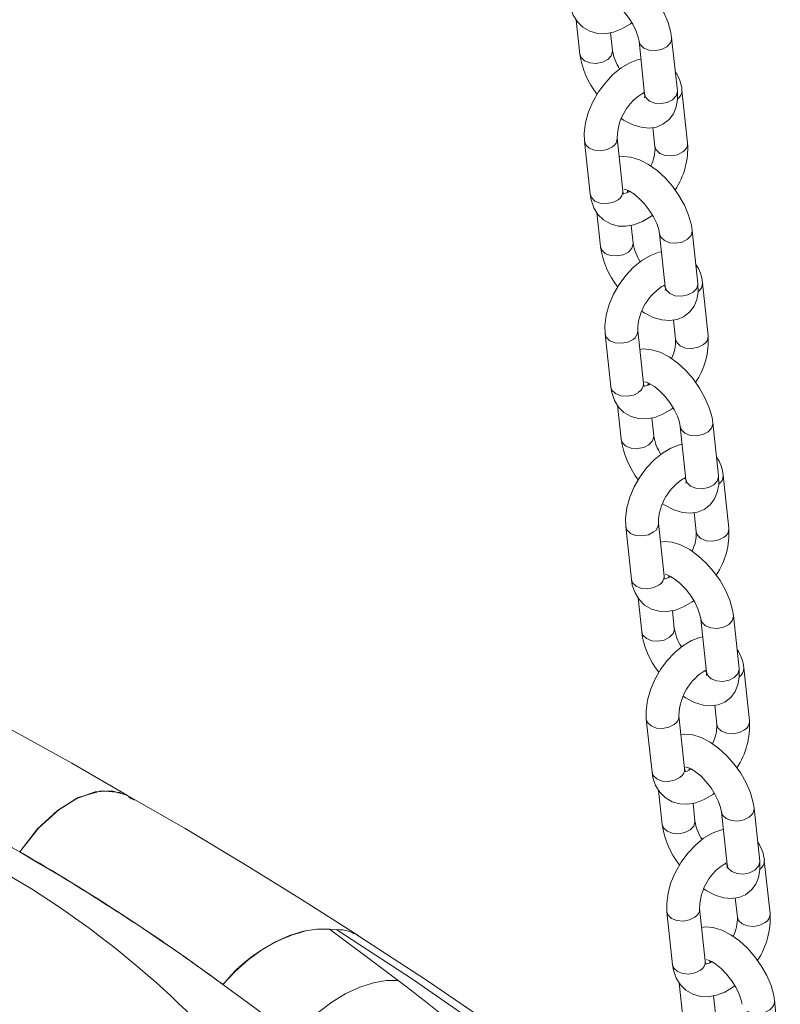
# Model space of a CAD drawing. Units: millimetres. Extents: x -12172 to 26178, y -11003 to 149.
# Drawn here: x 10912 to 11028, y -6902 to -6752 of the extents above; entities that cross this region are included whole.
import ezdxf

# ---------------------------------------------------------------- set-up
doc = ezdxf.new("R2010")
doc.units = ezdxf.units.MM

msp = doc.modelspace()

# ---------------------------------------------------------------- linework, layer by layer
at = {"color": 7, "linetype": 'Continuous', "lineweight": 15}
for p, q in [((10996.65, -6752.19), (10997.21, -6757.37)), ((11002.18, -6756.84), (11001.89, -6754.12)), ((11006.21, -6755.42), (11007.07, -6763.5)), ((11012.05, -6762.97), (11011.18, -6754.89)), ((11013.61, -6770.94), (11012.75, -6762.87)), ((11008.33, -6768.56), (11008.64, -6771.47)), ((10997.91, -6770.67), (10998.77, -6778.75)), ((11003.75, -6778.21), (11002.88, -6770.14)), ((11004.49, -6778.44), (11004.45, -6778.12)), ((10999.79, -6781.54), (11000.34, -6786.72)), ((11005.31, -6786.19), (11005.02, -6783.48)), ((11015.18, -6792.32), (11014.32, -6784.25)), ((11009.35, -6784.78), (11010.21, -6792.85)), ((11016.75, -6800.3), (11015.89, -6792.23)), ((11011.47, -6797.92), (11011.78, -6800.83)), ((11006.88, -6807.57), (11006.02, -6799.5)), ((11001.05, -6800.03), (11001.91, -6808.1)), ((11007.62, -6807.79), (11007.59, -6807.48)), ((11002.93, -6810.9), (11003.48, -6816.08)), ((11008.45, -6815.55), (11008.16, -6812.83)), ((11012.49, -6814.14), (11013.35, -6822.21)), ((11018.32, -6821.68), (11017.46, -6813.6)), ((11019.89, -6829.65), (11019.03, -6821.58)), ((11014.61, -6827.27), (11014.92, -6830.19)), ((11004.19, -6829.38), (11005.05, -6837.46)), ((11010.02, -6836.93), (11009.16, -6828.85)), ((11010.76, -6837.15), (11010.73, -6836.83)), ((11006.06, -6840.26), (11006.62, -6845.43)), ((11011.59, -6844.9), (11011.3, -6842.19)), ((11021.46, -6851.03), (11020.6, -6842.96)), ((11015.62, -6843.49), (11016.49, -6851.56)), ((11023.03, -6859.01), (11022.16, -6850.94)), ((11017.75, -6856.63), (11018.06, -6859.54)), ((11007.32, -6858.74), (11008.19, -6866.81)), ((11013.16, -6866.28), (11012.3, -6858.21)), ((11013.9, -6866.5), (11013.86, -6866.19)), ((10926.98, -6869.9), (10927.28, -6870.05)), ((11009.2, -6869.61), (11009.76, -6874.79)), ((10927.46, -6870.1), (10928.07, -6870.27)), ((10928.42, -6870.54), (10928.8, -6870.83)), ((11014.73, -6874.26), (11014.44, -6871.54)), ((11018.76, -6872.85), (11019.62, -6880.92)), ((11024.6, -6880.39), (11023.73, -6872.32)), ((11026.17, -6888.37), (11025.3, -6880.29)), ((11020.88, -6885.99), (11021.19, -6888.9)), ((11010.46, -6888.1), (11011.32, -6896.17)), ((11016.3, -6895.64), (11015.43, -6887.56)), ((10958.95, -6890.77), (10960.28, -6890.84)), ((10960.18, -6890.83), (10959.05, -6890.77)), ((11017.04, -6895.86), (11017, -6895.54)), ((11012.34, -6898.97), (11012.89, -6904.15)), ((11017.87, -6903.61), (11017.58, -6900.9)), ((11027.73, -6909.74), (11026.87, -6901.67))]:
    msp.add_line(p, q, dxfattribs=at)
at = {"color": 7, "linetype": 'Continuous', "lineweight": 15, "flags": 128}
for points in [[(11011.18, -6754.89), (11011.06, -6754.08), (11010.63, -6752.56), (11009.99, -6751.04), (11009.15, -6749.56), (11008.16, -6748.17), (11007.05, -6746.89), (11005.83, -6745.77), (11004.52, -6744.83), (11003.13, -6744.11), (11001.84, -6743.72), (11000.64, -6743.61), (11000.06, -6743.7)], [(10995.64, -6749.39), (10995.78, -6750.24), (10996.19, -6751.45), (10996.82, -6752.46), (10997.64, -6753.28), (10998.71, -6753.9), (10999.87, -6754.22), (11001.07, -6754.27), (11002.31, -6754.05), (11003.59, -6753.55), (11004.89, -6752.78), (11005.13, -6752.59)], [(11000.8, -6748.61), (11000.8, -6748.61), (11001.08, -6748.68), (11001.6, -6748.91), (11002.28, -6749.34), (11003.06, -6749.98), (11003.86, -6750.81), (11004.63, -6751.79), (11005.28, -6752.83), (11005.78, -6753.86), (11006.09, -6754.78), (11006.21, -6755.42)], [(11006.5, -6758.14), (11006.08, -6758.21), (11004.8, -6758.71), (11003.5, -6759.48), (11002.24, -6760.51), (11001.08, -6761.74), (11000.06, -6763.13), (10999.2, -6764.63), (10998.53, -6766.2), (10998.08, -6767.8), (10997.88, -6769.41), (10997.91, -6770.67)], [(11003.53, -6767.19), (11003.87, -6767.43), (11005.25, -6768.15), (11006.55, -6768.54), (11007.75, -6768.65), (11008.86, -6768.49), (11009.86, -6768.07), (11010.79, -6767.35), (11011.45, -6766.46), (11011.87, -6765.44), (11012.07, -6764.29), (11012.05, -6762.97)], [(11007.05, -6763.46), (11006.79, -6763.35), (11006.77, -6763.34)], [(11007.07, -6763.5), (11007.09, -6763.78), (11007.07, -6764.05), (11007.07, -6764.03)], [(11014.32, -6784.25), (11014.19, -6783.43), (11013.77, -6781.91), (11013.12, -6780.39), (11012.29, -6778.92), (11011.3, -6777.52), (11010.18, -6776.25), (11008.96, -6775.12), (11007.66, -6774.18), (11006.27, -6773.47), (11004.98, -6773.08), (11003.78, -6772.97), (11003.19, -6773.05)], [(11003.93, -6777.97), (11003.93, -6777.97), (11004.22, -6778.04), (11004.74, -6778.27), (11005.41, -6778.69), (11006.19, -6779.34), (11007, -6780.17), (11007.76, -6781.14), (11008.42, -6782.19), (11008.92, -6783.22), (11009.23, -6784.13), (11009.35, -6784.78)], [(10998.77, -6778.75), (10998.92, -6779.59), (10999.33, -6780.8), (10999.96, -6781.82), (11000.78, -6782.64), (11001.85, -6783.26), (11003.01, -6783.58), (11004.2, -6783.62), (11005.44, -6783.4), (11006.73, -6782.91), (11008.03, -6782.14), (11008.27, -6781.94)], [(11009.64, -6787.5), (11009.22, -6787.57), (11007.94, -6788.06), (11006.64, -6788.83), (11005.37, -6789.86), (11004.21, -6791.1), (11003.19, -6792.48), (11002.34, -6793.98), (11001.67, -6795.55), (11001.22, -6797.16), (11001.01, -6798.77), (11001.05, -6800.03)], [(11006.66, -6796.55), (11007, -6796.79), (11008.39, -6797.5), (11009.68, -6797.9), (11010.89, -6798), (11012, -6797.84), (11013, -6797.43), (11013.92, -6796.71), (11014.59, -6795.81), (11015.01, -6794.79), (11015.21, -6793.65), (11015.18, -6792.32)], [(11010.18, -6792.82), (11009.93, -6792.71), (11009.91, -6792.69)], [(11010.21, -6792.85), (11010.23, -6793.14), (11010.2, -6793.4), (11010.21, -6793.39)], [(11017.46, -6813.6), (11017.33, -6812.79), (11016.91, -6811.27), (11016.26, -6809.75), (11015.43, -6808.27), (11014.44, -6806.88), (11013.32, -6805.6), (11012.1, -6804.48), (11010.8, -6803.54), (11009.41, -6802.82), (11008.12, -6802.43), (11006.91, -6802.32), (11006.33, -6802.41)], [(11001.91, -6808.1), (11002.05, -6808.95), (11002.47, -6810.16), (11003.1, -6811.18), (11003.92, -6811.99), (11004.99, -6812.61), (11006.14, -6812.94), (11007.34, -6812.98), (11008.58, -6812.76), (11009.86, -6812.26), (11011.17, -6811.49), (11011.4, -6811.3)], [(11007.07, -6807.32), (11007.07, -6807.33), (11007.36, -6807.39), (11007.87, -6807.62), (11008.55, -6808.05), (11009.33, -6808.69), (11010.14, -6809.52), (11010.9, -6810.5), (11011.56, -6811.54), (11012.05, -6812.57), (11012.36, -6813.49), (11012.49, -6814.14)], [(11012.78, -6816.85), (11012.36, -6816.93), (11011.07, -6817.42), (11009.77, -6818.19), (11008.51, -6819.22), (11007.35, -6820.45), (11006.33, -6821.84), (11005.48, -6823.34), (11004.81, -6824.91), (11004.36, -6826.51), (11004.15, -6828.12), (11004.19, -6829.38)], [(11009.8, -6825.9), (11010.14, -6826.15), (11011.53, -6826.86), (11012.82, -6827.25), (11014.02, -6827.36), (11015.13, -6827.2), (11016.14, -6826.78), (11017.06, -6826.06), (11017.72, -6825.17), (11018.14, -6824.15), (11018.35, -6823.01), (11018.32, -6821.68)], [(11013.32, -6822.18), (11013.06, -6822.06), (11013.04, -6822.05)], [(11013.35, -6822.21), (11013.37, -6822.49), (11013.34, -6822.76), (11013.35, -6822.74)], [(11020.6, -6842.96), (11020.47, -6842.14), (11020.04, -6840.62), (11019.4, -6839.1), (11018.56, -6837.63), (11017.58, -6836.23), (11016.46, -6834.96), (11015.24, -6833.83), (11013.94, -6832.89), (11012.55, -6832.18), (11011.26, -6831.79), (11010.05, -6831.68), (11009.47, -6831.76)], [(11010.21, -6836.68), (11010.21, -6836.68), (11010.5, -6836.75), (11011.01, -6836.98), (11011.69, -6837.41), (11012.47, -6838.05), (11013.28, -6838.88), (11014.04, -6839.85), (11014.7, -6840.9), (11015.19, -6841.93), (11015.5, -6842.84), (11015.62, -6843.49)], [(11005.05, -6837.46), (11005.19, -6838.3), (11005.61, -6839.51), (11006.23, -6840.53), (11007.06, -6841.35), (11008.13, -6841.97), (11009.28, -6842.29), (11010.48, -6842.33), (11011.72, -6842.11), (11013, -6841.62), (11014.3, -6840.85), (11014.54, -6840.65)], [(11015.91, -6846.21), (11015.49, -6846.28), (11014.21, -6846.77), (11012.91, -6847.55), (11011.65, -6848.58), (11010.49, -6849.81), (11009.47, -6851.19), (11008.61, -6852.69), (11007.95, -6854.26), (11007.5, -6855.87), (11007.29, -6857.48), (11007.32, -6858.74)], [(10928.29, -6870.39), (10919.8, -6865.43), (10911.16, -6860.66), (10902.5, -6856.02), (10893.84, -6851.55)], [(11012.94, -6855.26), (11013.28, -6855.5), (11014.67, -6856.21), (11015.96, -6856.61), (11017.16, -6856.71), (11018.27, -6856.56), (11019.28, -6856.14), (11020.2, -6855.42), (11020.86, -6854.52), (11021.28, -6853.51), (11021.48, -6852.36), (11021.46, -6851.03)], [(11016.46, -6851.53), (11016.2, -6851.42), (11016.18, -6851.4)], [(11016.49, -6851.56), (11016.5, -6851.85), (11016.48, -6852.11), (11016.49, -6852.1)], [(11023.73, -6872.32), (11023.61, -6871.5), (11023.18, -6869.98), (11022.54, -6868.46), (11021.7, -6866.98), (11020.71, -6865.59), (11019.6, -6864.31), (11018.38, -6863.19), (11017.07, -6862.25), (11015.68, -6861.54), (11014.39, -6861.14), (11013.19, -6861.04), (11012.61, -6861.12)], [(11008.19, -6866.81), (11008.33, -6867.66), (11008.74, -6868.87), (11009.37, -6869.89), (11010.19, -6870.7), (11011.26, -6871.33), (11012.42, -6871.65), (11013.62, -6871.69), (11014.86, -6871.47), (11016.14, -6870.98), (11017.44, -6870.2), (11017.68, -6870.01)], [(11013.35, -6866.03), (11013.35, -6866.04), (11013.63, -6866.11), (11014.15, -6866.33), (11014.83, -6866.76), (11015.61, -6867.4), (11016.41, -6868.24), (11017.18, -6869.21), (11017.83, -6870.26), (11018.33, -6871.28), (11018.64, -6872.2), (11018.76, -6872.85)], [(10911.87, -6878.95), (10914.6, -6875.46), (10917.55, -6872.72), (10920.54, -6870.83), (10923.37, -6869.82), (10925.91, -6869.66), (10927.28, -6870.05)], [(10928.31, -6870.45), (10928.07, -6870.28), (10925.92, -6869.67), (10923.38, -6869.82), (10920.55, -6870.83), (10917.56, -6872.72), (10914.6, -6875.47), (10911.87, -6878.95)], [(10927.46, -6870.1), (10927.11, -6869.91), (10924.35, -6869.69), (10921.28, -6870.52), (10921.26, -6870.53)], [(10911.87, -6878.95), (10914.57, -6875.48), (10917.6, -6872.65), (10920.76, -6870.69), (10921.26, -6870.53)], [(10963.43, -6891.72), (10954.65, -6886.13), (10945.88, -6880.7), (10937.07, -6875.41), (10928.31, -6870.4)], [(10928.8, -6870.83), (10929.23, -6871.04), (10929.27, -6871.09)], [(10917.9, -6872.5), (10914.73, -6875.34), (10911.87, -6878.95)], [(11019.05, -6875.56), (11018.63, -6875.64), (11017.35, -6876.13), (11016.05, -6876.9), (11014.79, -6877.93), (11013.63, -6879.16), (11012.61, -6880.55), (11011.75, -6882.05), (11011.08, -6883.62), (11010.63, -6885.22), (11010.43, -6886.83), (11010.46, -6888.1)], [(10911.86, -6878.98), (10914.14, -6880.33), (10916.41, -6881.67)], [(11016.08, -6884.61), (11016.42, -6884.86), (11017.8, -6885.57), (11019.1, -6885.96), (11020.3, -6886.07), (11021.41, -6885.91), (11022.41, -6885.5), (11023.34, -6884.78), (11024, -6883.88), (11024.42, -6882.86), (11024.62, -6881.72), (11024.6, -6880.39)], [(11019.6, -6880.89), (11019.34, -6880.77), (11019.32, -6880.76)], [(11019.62, -6880.92), (11019.64, -6881.2), (11019.62, -6881.47), (11019.63, -6881.46)], [(10959.05, -6890.77), (10957.12, -6890.75), (10955.08, -6891.06), (10952.98, -6891.7), (10950.85, -6892.66), (10948.73, -6893.91), (10946.66, -6895.44), (10944.68, -6897.21), (10942.83, -6899.19)], [(10959.05, -6890.77), (10964.24, -6894.6), (10969.51, -6898.57)], [(11026.87, -6901.67), (11026.74, -6900.86), (11026.32, -6899.33), (11025.67, -6897.81), (11024.84, -6896.34), (11023.85, -6894.95), (11022.73, -6893.67), (11021.52, -6892.54), (11020.21, -6891.6), (11018.82, -6890.89), (11017.53, -6890.5), (11016.33, -6890.39), (11015.74, -6890.48)], [(10962.56, -6891.36), (10963.22, -6891.58), (10963.41, -6891.75)], [(11015.69, -6930.33), (11010.39, -6925.67), (11003.17, -6919.74), (10996.1, -6914.26), (10984.7, -6905.95), (10973.83, -6898.5), (10963.55, -6891.8)], [(11016.48, -6895.39), (11016.48, -6895.39), (11016.77, -6895.46), (11017.29, -6895.69), (11017.97, -6896.12), (11018.74, -6896.76), (11019.55, -6897.59), (11020.32, -6898.57), (11020.97, -6899.61), (11021.47, -6900.64), (11021.78, -6901.55), (11021.9, -6902.2)], [(11011.32, -6896.17), (11011.47, -6897.02), (11011.88, -6898.22), (11012.51, -6899.24), (11013.33, -6900.06), (11014.4, -6900.68), (11015.56, -6901), (11016.75, -6901.05), (11017.99, -6900.82), (11019.28, -6900.33), (11020.58, -6899.56), (11020.82, -6899.37)], [(10969.51, -6898.57), (10967.71, -6898.58), (10965.75, -6898.92), (10963.67, -6899.58), (10961.53, -6900.58), (10959.39, -6901.87), (10957.31, -6903.43), (10955.35, -6905.19), (10953.55, -6907.09)], [(10942.83, -6899.19), (10948.09, -6903.04), (10953.55, -6907.09)]]:
    msp.add_lwpolyline(points, dxfattribs=at)
at = {"color": 8, "linetype": 'Continuous', "lineweight": 15, "flags": 128}
for points in [[(11006.21, -6755.44), (11006.39, -6755.94), (11006.93, -6756.46)], [(11006.93, -6756.46), (11007.74, -6756.78), (11008.7, -6756.85), (11009.65, -6756.67), (11010.46, -6756.25), (11011, -6755.67), (11011.19, -6755.01), (11011.18, -6754.89)], [(10997.93, -6758.4), (10997.39, -6757.88), (10997.21, -6757.37)], [(11002.18, -6756.83), (11002.18, -6756.96), (11001.99, -6757.62), (11001.45, -6758.2), (11000.64, -6758.61), (10999.69, -6758.79), (10998.74, -6758.72), (10997.93, -6758.4)], [(11007.07, -6763.5), (11007.26, -6764.01), (11007.8, -6764.53)], [(11007.8, -6764.53), (11008.61, -6764.85), (11009.56, -6764.92), (11010.51, -6764.74), (11011.32, -6764.33), (11011.86, -6763.75), (11012.05, -6763.09), (11012.05, -6762.97)], [(11002.16, -6771.5), (11001.35, -6771.92), (11000.4, -6772.1), (10999.44, -6772.03), (10998.63, -6771.71), (10998.09, -6771.19), (10997.91, -6770.67)], [(11008.64, -6771.47), (11008.83, -6771.99), (11009.37, -6772.51), (11010.18, -6772.83), (11011.13, -6772.9), (11012.08, -6772.72), (11012.89, -6772.3)], [(11004.45, -6778.15), (11004.46, -6778.24), (11004.44, -6778.47)], [(11003.02, -6779.57), (11002.21, -6779.99), (11001.26, -6780.17), (11000.31, -6780.1), (10999.5, -6779.78), (10998.96, -6779.26), (10998.77, -6778.75)], [(11010.07, -6785.81), (11010.88, -6786.13), (11011.83, -6786.21), (11012.79, -6786.02), (11013.6, -6785.61), (11014.14, -6785.03), (11014.33, -6784.37), (11014.32, -6784.25)], [(11009.35, -6784.79), (11009.53, -6785.29), (11010.07, -6785.81)], [(11001.07, -6787.76), (11000.53, -6787.24), (11000.34, -6786.72)], [(11005.31, -6786.18), (11005.32, -6786.31), (11005.13, -6786.97), (11004.59, -6787.55), (11003.78, -6787.97), (11002.83, -6788.15), (11001.88, -6788.08), (11001.07, -6787.76)], [(11010.21, -6792.85), (11010.39, -6793.37), (11010.93, -6793.89)], [(11010.93, -6793.89), (11011.74, -6794.21), (11012.7, -6794.28), (11013.65, -6794.09), (11014.46, -6793.68), (11015, -6793.1), (11015.19, -6792.44), (11015.18, -6792.32)], [(11005.3, -6800.86), (11004.49, -6801.27), (11003.53, -6801.45), (11002.58, -6801.38), (11001.77, -6801.06), (11001.23, -6800.54), (11001.05, -6800.03)], [(11011.78, -6800.83), (11011.96, -6801.35), (11012.5, -6801.86), (11013.31, -6802.18), (11014.27, -6802.26), (11015.22, -6802.07), (11016.03, -6801.66)], [(11006.16, -6808.93), (11005.35, -6809.34), (11004.4, -6809.53), (11003.44, -6809.45), (11002.63, -6809.13), (11002.09, -6808.62), (11001.91, -6808.1)], [(11007.59, -6807.5), (11007.6, -6807.6), (11007.57, -6807.83)], [(11012.49, -6814.15), (11012.67, -6814.65), (11013.21, -6815.17)], [(11013.21, -6815.17), (11014.02, -6815.49), (11014.97, -6815.56), (11015.93, -6815.38), (11016.73, -6814.96), (11017.27, -6814.38), (11017.46, -6813.73), (11017.46, -6813.6)], [(11008.45, -6815.54), (11008.46, -6815.67), (11008.27, -6816.33), (11007.73, -6816.91), (11006.92, -6817.32), (11005.97, -6817.51), (11005.01, -6817.43), (11004.2, -6817.11)], [(11004.2, -6817.11), (11003.66, -6816.59), (11003.48, -6816.08)], [(11014.07, -6823.24), (11014.88, -6823.56), (11015.83, -6823.63), (11016.79, -6823.45), (11017.6, -6823.04), (11018.14, -6822.46), (11018.33, -6821.8), (11018.32, -6821.68)], [(11013.35, -6822.21), (11013.53, -6822.72), (11014.07, -6823.24)], [(11008.43, -6830.21), (11007.63, -6830.63), (11006.67, -6830.81), (11005.72, -6830.74), (11004.91, -6830.42), (11004.37, -6829.9), (11004.19, -6829.38)], [(11014.92, -6830.19), (11015.1, -6830.7), (11015.64, -6831.22), (11016.45, -6831.54), (11017.4, -6831.61), (11018.36, -6831.43), (11019.17, -6831.01)], [(11010.73, -6836.86), (11010.73, -6836.95), (11010.71, -6837.18)], [(11009.3, -6838.29), (11008.49, -6838.7), (11007.53, -6838.88), (11006.58, -6838.81), (11005.77, -6838.49), (11005.23, -6837.97), (11005.05, -6837.46)], [(11016.35, -6844.52), (11017.16, -6844.84), (11018.11, -6844.92), (11019.06, -6844.73), (11019.87, -6844.32), (11020.41, -6843.74), (11020.6, -6843.08), (11020.6, -6842.96)], [(11015.63, -6843.5), (11015.81, -6844.01), (11016.35, -6844.52)], [(11007.34, -6846.47), (11006.8, -6845.95), (11006.62, -6845.43)], [(11011.59, -6844.89), (11011.6, -6845.02), (11011.41, -6845.68), (11010.87, -6846.26), (11010.06, -6846.68), (11009.1, -6846.86), (11008.15, -6846.79), (11007.34, -6846.47)], [(11016.49, -6851.56), (11016.67, -6852.08), (11017.21, -6852.6)], [(11017.21, -6852.6), (11018.02, -6852.92), (11018.97, -6852.99), (11019.93, -6852.81), (11020.73, -6852.39), (11021.27, -6851.81), (11021.46, -6851.15), (11021.46, -6851.03)], [(11011.57, -6859.57), (11010.76, -6859.98), (11009.81, -6860.17), (11008.86, -6860.09), (11008.05, -6859.77), (11007.51, -6859.26), (11007.32, -6858.74)], [(11018.06, -6859.54), (11018.24, -6860.06), (11018.78, -6860.57), (11019.59, -6860.89), (11020.54, -6860.97), (11021.5, -6860.78), (11022.3, -6860.37)], [(11012.43, -6867.64), (11011.63, -6868.06), (11010.67, -6868.24), (11009.72, -6868.17), (11008.91, -6867.85), (11008.37, -6867.33), (11008.19, -6866.81)], [(11013.87, -6866.21), (11013.87, -6866.31), (11013.85, -6866.54)], [(11018.76, -6872.86), (11018.94, -6873.36), (11019.48, -6873.88)], [(11019.48, -6873.88), (11020.29, -6874.2), (11021.25, -6874.27), (11022.2, -6874.09), (11023.01, -6873.68), (11023.55, -6873.1), (11023.74, -6872.44), (11023.73, -6872.32)], [(11014.73, -6874.25), (11014.73, -6874.38), (11014.54, -6875.04), (11014, -6875.62), (11013.2, -6876.03), (11012.24, -6876.22), (11011.29, -6876.14), (11010.48, -6875.82)], [(11010.48, -6875.82), (11009.94, -6875.31), (11009.76, -6874.79)], [(11020.35, -6881.95), (11021.16, -6882.27), (11022.11, -6882.35), (11023.06, -6882.16), (11023.87, -6881.75), (11024.41, -6881.17), (11024.6, -6880.51), (11024.6, -6880.39)], [(11019.62, -6880.92), (11019.81, -6881.43), (11020.35, -6881.95)], [(11014.71, -6888.92), (11013.9, -6889.34), (11012.95, -6889.52), (11011.99, -6889.45), (11011.18, -6889.13), (11010.64, -6888.61), (11010.46, -6888.09)], [(11021.19, -6888.9), (11021.38, -6889.41), (11021.92, -6889.93), (11022.73, -6890.25), (11023.68, -6890.32), (11024.63, -6890.14), (11025.44, -6889.73)], [(10960.18, -6890.83), (10971.72, -6898.38), (10983.33, -6906.43), (10994.98, -6915.07), (11003.68, -6922.02), (11012.3, -6929.47), (11015.97, -6932.97)], [(11017.01, -6895.57), (11017.01, -6895.66), (11016.99, -6895.89)], [(11015.57, -6897), (11014.76, -6897.41), (11013.81, -6897.59), (11012.86, -6897.52), (11012.05, -6897.2), (11011.51, -6896.68), (11011.32, -6896.17)], [(11022.62, -6903.24), (11023.43, -6903.56), (11024.38, -6903.63), (11025.34, -6903.44), (11026.15, -6903.03), (11026.69, -6902.45), (11026.88, -6901.79), (11026.87, -6901.67)]]:
    msp.add_lwpolyline(points, dxfattribs=at)
at = {"color": 7, "linetype": 'Continuous', "lineweight": 15}
for centre, radius, start, end in [((11010.02, -6755.56), 12.94, 188.0349, 218.0373), ((11009.23, -6755.77), 7.13, 188.5943, 213.1706), ((11007.2, -6763.3), 5.57, 4.4568, 35.4455), ((11010.95, -6770.24), 8.06, 118.9745, 179.3258), ((11002.15, -6771.7), 11.49, 326.2234, 3.751), ((11002.81, -6771.75), 5.84, 332.69, 2.6812), ((11005.05, -6778.14), 1.31, 183.4776, 205.7984), ((11003.68, -6776.84), 1.8, 276.4949, 306.8089), ((11013.15, -6784.92), 12.94, 188.0349, 218.0373), ((11012.37, -6785.13), 7.13, 188.5943, 213.1706), ((11010.33, -6792.66), 5.57, 4.4568, 35.4455), ((11014.08, -6799.59), 8.06, 118.9745, 179.3258), ((11005.95, -6801.1), 5.84, 332.69, 2.6812), ((11005.28, -6801.05), 11.49, 326.2234, 3.751), ((11008.19, -6807.49), 1.31, 183.4776, 205.7984), ((11006.82, -6806.2), 1.8, 276.4949, 306.8089), ((11015.51, -6814.48), 7.13, 188.5943, 213.1706), ((11016.29, -6814.27), 12.94, 188.0349, 218.0373), ((11013.47, -6822.01), 5.57, 4.4568, 35.4455), ((11017.22, -6828.95), 8.06, 118.9745, 179.3258), ((11009.09, -6830.46), 5.84, 332.69, 2.6812), ((11008.42, -6830.41), 11.49, 326.2234, 3.751), ((11011.33, -6836.85), 1.31, 183.4776, 205.7984), ((11009.96, -6835.55), 1.8, 276.4949, 306.8089), ((11019.43, -6843.63), 12.94, 188.0349, 218.0373), ((11018.64, -6843.84), 7.13, 188.5943, 213.1706), ((11016.61, -6851.37), 5.57, 4.4568, 35.4455), ((11020.36, -6858.3), 8.06, 118.9745, 179.3258), ((11012.22, -6859.81), 5.84, 332.69, 2.6812), ((11011.56, -6859.76), 11.49, 326.2234, 3.751), ((10710.36, -7229.88), 404.67, 60.1344, 65.7782), ((11014.46, -6866.2), 1.31, 183.4776, 205.7984), ((11013.09, -6864.91), 1.8, 276.4949, 306.8089), ((11021.78, -6873.19), 7.13, 188.5943, 213.1706), ((11022.57, -6872.98), 12.94, 188.0349, 218.0373), ((11019.75, -6880.73), 5.57, 4.4568, 35.4455), ((10748.54, -7162.53), 327.25, 53.581, 60.0605), ((11023.5, -6887.66), 8.06, 118.9745, 179.3258), ((10748.12, -7164), 328.69, 53.6729, 59.2021), ((10838.56, -7004.29), 141.27, 39.2946, 59.8231), ((11015.36, -6889.17), 5.84, 332.69, 2.6812), ((11014.7, -6889.12), 11.49, 326.2234, 3.751), ((10961.31, -6913.85), 23.58, 104.5494, 141.5841), ((10960.36, -6896.52), 5.7, 55.995, 91.8085), ((11017.6, -6895.56), 1.31, 183.4776, 205.7984), ((11016.23, -6894.26), 1.8, 276.4949, 306.8089), ((10842.06, -7069.75), 213.41, 42.0681, 53.3319)]:
    msp.add_arc(centre, radius, start, end, dxfattribs=at)
at = {"color": 8, "linetype": 'Continuous', "lineweight": 15}
for centre, radius, start, end in [((11011.28, -6762.96), 1.47, 300.4453, 3.4959), ((11001.41, -6770.23), 1.48, 300.513, 2.643), ((11012.15, -6771.03), 1.47, 300.4428, 3.5281), ((11002.28, -6778.31), 1.47, 300.4428, 3.5281), ((11014.42, -6792.32), 1.47, 300.4453, 3.4959), ((11004.55, -6799.58), 1.48, 300.513, 2.643), ((11015.28, -6800.39), 1.47, 300.4428, 3.5281), ((11005.41, -6807.66), 1.47, 300.4428, 3.5281), ((11017.56, -6821.67), 1.47, 300.4453, 3.4959), ((11007.68, -6828.94), 1.48, 300.513, 2.643), ((11018.42, -6829.75), 1.47, 300.4428, 3.5281), ((11008.55, -6837.02), 1.47, 300.4428, 3.5281), ((11020.7, -6851.03), 1.47, 300.4453, 3.4959), ((11010.82, -6858.3), 1.48, 300.513, 2.643), ((11021.56, -6859.1), 1.47, 300.4428, 3.5281), ((11011.69, -6866.37), 1.47, 300.4428, 3.5281), ((11023.83, -6880.38), 1.47, 300.4453, 3.4959), ((11013.96, -6887.65), 1.48, 300.513, 2.643), ((11024.7, -6888.46), 1.47, 300.4428, 3.5281), ((11014.83, -6895.73), 1.47, 300.4428, 3.5281)]:
    msp.add_arc(centre, radius, start, end, dxfattribs=at)

doc.saveas('drawing.dxf')
